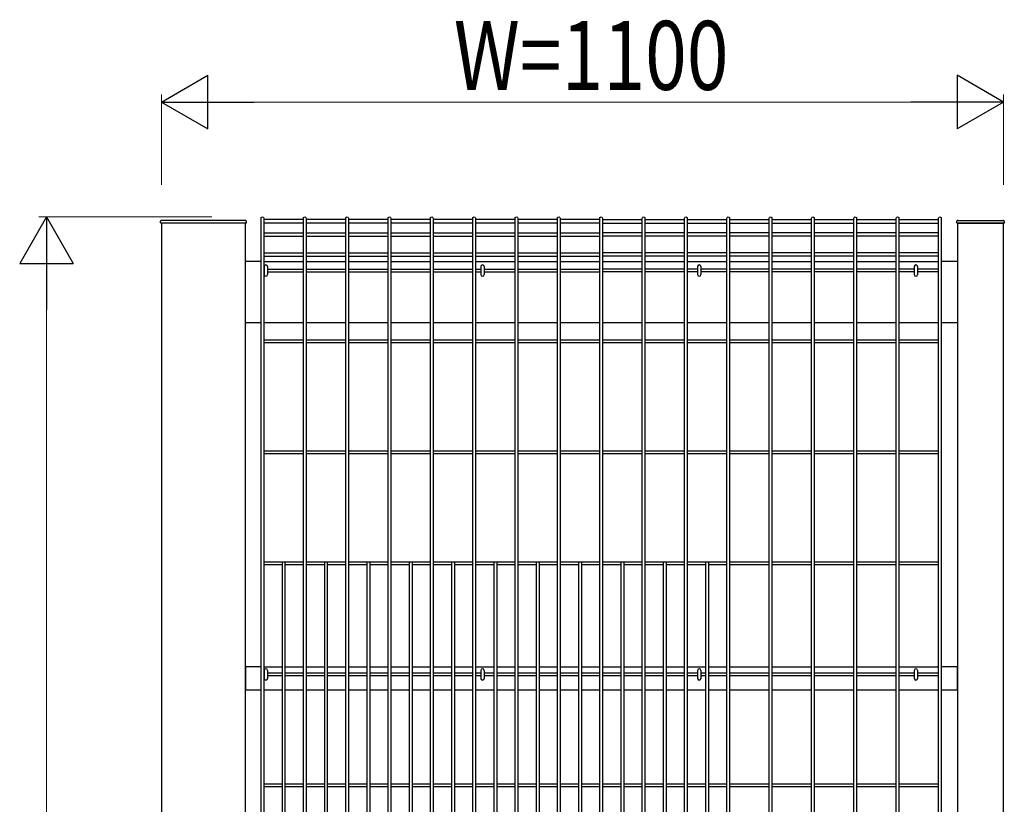
# Model space of a CAD drawing. Units: millimetres. Extents: x 50 to 1656, y 15 to 1159.
# Drawn here: x 1413 to 1541, y 253 to 356 of the extents above; entities that cross this region are included whole.
import ezdxf

# ---------------------------------------------------------------- set-up
doc = ezdxf.new("R2010")
doc.units = ezdxf.units.MM
for name, color, linetype, lineweight in [('YKK_13', 4, 'Continuous', 30), ('YKK_A1', 4, 'Continuous', 30), ('YKK_D', 6, 'Continuous', 13)]:
    doc.layers.add(name, color=color, linetype=linetype, lineweight=lineweight)
doc.styles.add('text-b', font='extslim2.shx', dxfattribs={"width": 0.8, "bigfont": 'extfont2.shx'})

msp = doc.modelspace()

# ---------------------------------------------------------------- linework, layer by layer
at = {"layer": 'YKK_13', "linetype": 'Continuous'}
for p, q in [((1444.43, 323.52), (1444.43, 322.48)), ((1444.87, 323.52), (1444.87, 322.48)), ((1472.73, 323.52), (1472.73, 322.48)), ((1473.17, 323.52), (1473.17, 322.48)), ((1501.03, 323.52), (1501.03, 322.48)), ((1501.47, 323.52), (1501.47, 322.48)), ((1529.33, 323.52), (1529.33, 322.48)), ((1529.77, 323.52), (1529.77, 322.48)), ((1444.43, 270.79), (1444.43, 269.75)), ((1444.87, 270.79), (1444.87, 269.75)), ((1472.73, 270.79), (1472.73, 269.75)), ((1473.17, 270.79), (1473.17, 269.75)), ((1501.03, 270.79), (1501.03, 269.75)), ((1501.47, 270.79), (1501.47, 269.75)), ((1529.33, 270.79), (1529.33, 269.75)), ((1529.77, 270.79), (1529.77, 269.75))]:
    msp.add_line(p, q, dxfattribs=at)
for centre, start, end in [((1444.65, 323.52), 0, 180), ((1472.95, 323.52), 0, 180), ((1501.25, 323.52), 0, 180), ((1529.55, 323.52), 0, 180), ((1444.65, 322.48), 180, 0), ((1472.95, 322.48), 180, 0), ((1501.25, 322.48), 180, 0), ((1529.55, 322.48), 180, 0), ((1444.65, 270.79), 0, 180), ((1472.95, 270.79), 0, 180), ((1501.25, 270.79), 0, 180), ((1529.55, 270.79), 0, 180), ((1444.65, 269.75), 180, 0), ((1472.95, 269.75), 180, 0), ((1501.25, 269.75), 180, 0), ((1529.55, 269.75), 180, 0)]:
    msp.add_arc(centre, 0.22, start, end, dxfattribs=at)
at = {"layer": 'YKK_A1'}
for p, q in [((1430.9, 329.26), (1430.91, 329.46)), ((1430.9, 329.25), (1430.9, 329.26)), ((1441.99, 329.55), (1431.01, 329.55)), ((1442.09, 329.46), (1442.1, 329.26)), ((1442.1, 329.26), (1442.1, 329.25)), ((1534.9, 329.35), (1534.91, 329.46)), ((1535.01, 329.55), (1540.99, 329.55)), ((1541.09, 329.46), (1541.1, 329.35)), ((1431, 329.2), (1430.95, 329.2)), ((1430.95, 329.2), (1430.95, 329.2)), ((1442, 329.2), (1431, 329.2)), ((1442, 329.2), (1431, 329.2)), ((1431, 329.2), (1431, 138)), ((1442.05, 329.2), (1442, 329.2)), ((1442, 138), (1442, 329.2)), ((1442.05, 329.2), (1442.05, 329.2)), ((1534.95, 329.2), (1535, 329.2)), ((1535, 329.2), (1541, 329.2)), ((1541, 329.2), (1535, 329.2)), ((1535, 329.2), (1535, 138)), ((1541, 329.2), (1541.05, 329.2)), ((1541, 138), (1541, 329.2)), ((1444.02, 324.2), (1442, 324.2)), ((1444.38, 324.2), (1449.55, 324.2)), ((1449.91, 324.2), (1455.08, 324.2)), ((1455.44, 324.2), (1460.61, 324.2)), ((1460.97, 324.2), (1466.14, 324.2)), ((1466.5, 324.2), (1471.67, 324.2)), ((1472.03, 324.2), (1477.2, 324.2)), ((1477.56, 324.2), (1482.73, 324.2)), ((1483.09, 324.2), (1488.26, 324.2)), ((1488.62, 324.2), (1493.8, 324.2)), ((1494.16, 324.2), (1499.33, 324.2)), ((1499.69, 324.2), (1504.86, 324.2)), ((1505.22, 324.2), (1510.39, 324.2)), ((1510.75, 324.2), (1515.92, 324.2)), ((1516.28, 324.2), (1521.45, 324.2)), ((1521.81, 324.2), (1526.98, 324.2)), ((1527.34, 324.2), (1532.51, 324.2)), ((1535, 324.2), (1532.87, 324.2)), ((1442, 316.2), (1444.02, 316.2)), ((1444.38, 316.2), (1449.55, 316.2)), ((1449.91, 316.2), (1455.08, 316.2)), ((1455.44, 316.2), (1460.61, 316.2)), ((1460.97, 316.2), (1466.14, 316.2)), ((1466.5, 316.2), (1471.67, 316.2)), ((1472.03, 316.2), (1477.2, 316.2)), ((1477.56, 316.2), (1482.73, 316.2)), ((1483.09, 316.2), (1488.26, 316.2)), ((1488.62, 316.2), (1493.8, 316.2)), ((1494.16, 316.2), (1499.33, 316.2)), ((1499.69, 316.2), (1504.86, 316.2)), ((1505.22, 316.2), (1510.39, 316.2)), ((1510.75, 316.2), (1515.92, 316.2)), ((1516.28, 316.2), (1521.45, 316.2)), ((1521.81, 316.2), (1526.98, 316.2)), ((1527.34, 316.2), (1532.51, 316.2)), ((1532.87, 316.2), (1535, 316.2)), ((1444.02, 271.25), (1442, 271.25)), ((1442, 271.25), (1442, 268.25)), ((1444.38, 271.25), (1446.79, 271.25)), ((1447.15, 271.25), (1449.55, 271.25)), ((1449.91, 271.25), (1452.32, 271.25)), ((1452.68, 271.25), (1455.08, 271.25)), ((1455.44, 271.25), (1457.85, 271.25)), ((1458.21, 271.25), (1460.61, 271.25)), ((1460.97, 271.25), (1463.38, 271.25)), ((1463.74, 271.25), (1466.14, 271.25)), ((1466.5, 271.25), (1468.91, 271.25)), ((1469.27, 271.25), (1471.67, 271.25)), ((1472.03, 271.25), (1474.44, 271.25)), ((1474.8, 271.25), (1477.2, 271.25)), ((1477.56, 271.25), (1479.97, 271.25)), ((1480.33, 271.25), (1482.73, 271.25)), ((1483.09, 271.25), (1485.5, 271.25)), ((1485.86, 271.25), (1488.26, 271.25)), ((1488.62, 271.25), (1491.03, 271.25)), ((1491.39, 271.25), (1493.8, 271.25)), ((1494.16, 271.25), (1496.56, 271.25)), ((1496.92, 271.25), (1499.33, 271.25)), ((1499.69, 271.25), (1502.09, 271.25)), ((1502.45, 271.25), (1504.86, 271.25)), ((1505.22, 271.25), (1510.39, 271.25)), ((1510.75, 271.25), (1515.92, 271.25)), ((1516.28, 271.25), (1521.45, 271.25)), ((1521.81, 271.25), (1526.98, 271.25)), ((1527.34, 271.25), (1532.51, 271.25)), ((1535, 271.25), (1532.87, 271.25)), ((1535, 268.25), (1535, 271.25)), ((1442, 268.25), (1444.02, 268.25)), ((1444.38, 268.25), (1446.79, 268.25)), ((1447.15, 268.25), (1449.55, 268.25)), ((1449.91, 268.25), (1452.32, 268.25)), ((1452.68, 268.25), (1455.08, 268.25)), ((1455.44, 268.25), (1457.85, 268.25)), ((1458.21, 268.25), (1460.61, 268.25)), ((1460.97, 268.25), (1463.38, 268.25)), ((1463.74, 268.25), (1466.14, 268.25)), ((1466.5, 268.25), (1468.91, 268.25)), ((1469.27, 268.25), (1471.67, 268.25)), ((1472.03, 268.25), (1474.44, 268.25)), ((1474.8, 268.25), (1477.2, 268.25)), ((1477.56, 268.25), (1479.97, 268.25)), ((1480.33, 268.25), (1482.73, 268.25)), ((1483.09, 268.25), (1485.5, 268.25)), ((1485.86, 268.25), (1488.26, 268.25)), ((1488.62, 268.25), (1491.03, 268.25)), ((1491.39, 268.25), (1493.8, 268.25)), ((1494.16, 268.25), (1496.56, 268.25)), ((1496.92, 268.25), (1499.33, 268.25)), ((1499.69, 268.25), (1502.09, 268.25)), ((1502.45, 268.25), (1504.86, 268.25)), ((1505.22, 268.25), (1510.39, 268.25)), ((1510.75, 268.25), (1515.92, 268.25)), ((1516.28, 268.25), (1521.45, 268.25)), ((1521.81, 268.25), (1526.98, 268.25)), ((1527.34, 268.25), (1532.51, 268.25)), ((1532.87, 268.25), (1535, 268.25))]:
    msp.add_line(p, q, dxfattribs=at)
at = {"layer": 'YKK_A1', "linetype": 'Continuous'}
for p, q in [((1444.02, 138.17), (1444.02, 329.83)), ((1444.38, 329.83), (1444.38, 138.17)), ((1449.55, 329.65), (1444.38, 329.65)), ((1449.55, 138.17), (1449.55, 329.83)), ((1449.91, 329.83), (1449.91, 138.17)), ((1455.08, 329.65), (1449.91, 329.65)), ((1455.08, 138.17), (1455.08, 329.83)), ((1455.44, 329.83), (1455.44, 138.17)), ((1460.61, 329.65), (1455.44, 329.65)), ((1460.61, 138.17), (1460.61, 329.83)), ((1460.97, 329.83), (1460.97, 138.17)), ((1466.14, 329.65), (1460.97, 329.65)), ((1466.14, 138.17), (1466.14, 329.83)), ((1466.5, 329.83), (1466.5, 138.17)), ((1471.67, 329.65), (1466.5, 329.65)), ((1471.67, 138.17), (1471.67, 329.83)), ((1472.03, 329.83), (1472.03, 138.17)), ((1477.2, 329.65), (1472.03, 329.65)), ((1477.2, 138.17), (1477.2, 329.83)), ((1477.56, 329.83), (1477.56, 138.17)), ((1482.73, 329.65), (1477.56, 329.65)), ((1482.73, 138.17), (1482.73, 329.83)), ((1483.09, 329.83), (1483.09, 138.17)), ((1488.26, 329.65), (1483.09, 329.65)), ((1488.26, 138.17), (1488.26, 329.83)), ((1488.62, 329.83), (1488.62, 138.17)), ((1488.62, 329.65), (1493.8, 329.65)), ((1493.8, 138.17), (1493.8, 329.83)), ((1494.16, 329.83), (1494.16, 138.17)), ((1494.16, 329.65), (1499.33, 329.65)), ((1499.33, 138.17), (1499.33, 329.83)), ((1499.69, 329.83), (1499.69, 138.17)), ((1499.69, 329.65), (1504.86, 329.65)), ((1504.86, 138.17), (1504.86, 329.83)), ((1505.22, 329.83), (1505.22, 138.17)), ((1505.22, 329.65), (1510.39, 329.65)), ((1510.39, 138.17), (1510.39, 329.83)), ((1510.75, 329.83), (1510.75, 138.17)), ((1510.75, 329.65), (1515.92, 329.65)), ((1515.92, 138.17), (1515.92, 329.83)), ((1516.28, 329.83), (1516.28, 138.17)), ((1516.28, 329.65), (1521.45, 329.65)), ((1521.45, 138.17), (1521.45, 329.83)), ((1521.81, 329.83), (1521.81, 138.17)), ((1521.81, 329.65), (1526.98, 329.65)), ((1526.98, 138.17), (1526.98, 329.83)), ((1527.34, 329.83), (1527.34, 138.17)), ((1527.34, 329.65), (1532.51, 329.65)), ((1532.51, 138.17), (1532.51, 329.83)), ((1532.87, 329.83), (1532.87, 138.17)), ((1449.55, 329.2), (1444.38, 329.2)), ((1444.38, 327.93), (1449.55, 327.93)), ((1455.08, 329.2), (1449.91, 329.2)), ((1449.91, 327.93), (1455.08, 327.93)), ((1460.61, 329.2), (1455.44, 329.2)), ((1455.44, 327.93), (1460.61, 327.93)), ((1466.14, 329.2), (1460.97, 329.2)), ((1460.97, 327.93), (1466.14, 327.93)), ((1471.67, 329.2), (1466.5, 329.2)), ((1466.5, 327.93), (1471.67, 327.93)), ((1477.2, 329.2), (1472.03, 329.2)), ((1472.03, 327.93), (1477.2, 327.93)), ((1482.73, 329.2), (1477.56, 329.2)), ((1477.56, 327.93), (1482.73, 327.93)), ((1488.26, 329.2), (1483.09, 329.2)), ((1483.09, 327.93), (1488.26, 327.93)), ((1488.62, 329.2), (1493.8, 329.2)), ((1493.8, 327.93), (1488.62, 327.93)), ((1494.16, 329.2), (1499.33, 329.2)), ((1499.33, 327.93), (1494.16, 327.93)), ((1499.69, 329.2), (1504.86, 329.2)), ((1504.86, 327.93), (1499.69, 327.93)), ((1505.22, 329.2), (1510.39, 329.2)), ((1510.39, 327.93), (1505.22, 327.93)), ((1510.75, 329.2), (1515.92, 329.2)), ((1515.92, 327.93), (1510.75, 327.93)), ((1516.28, 329.2), (1521.45, 329.2)), ((1521.45, 327.93), (1516.28, 327.93)), ((1521.81, 329.2), (1526.98, 329.2)), ((1526.98, 327.93), (1521.81, 327.93)), ((1527.34, 329.2), (1532.51, 329.2)), ((1532.51, 327.93), (1527.34, 327.93)), ((1444.38, 327.48), (1449.55, 327.48)), ((1449.91, 327.48), (1455.08, 327.48)), ((1455.44, 327.48), (1460.61, 327.48)), ((1460.97, 327.48), (1466.14, 327.48)), ((1466.5, 327.48), (1471.67, 327.48)), ((1472.03, 327.48), (1477.2, 327.48)), ((1477.56, 327.48), (1482.73, 327.48)), ((1483.09, 327.48), (1488.26, 327.48)), ((1493.8, 327.48), (1488.62, 327.48)), ((1499.33, 327.48), (1494.16, 327.48)), ((1504.86, 327.48), (1499.69, 327.48)), ((1510.39, 327.48), (1505.22, 327.48)), ((1515.92, 327.48), (1510.75, 327.48)), ((1521.45, 327.48), (1516.28, 327.48)), ((1526.98, 327.48), (1521.81, 327.48)), ((1532.51, 327.48), (1527.34, 327.48)), ((1444.38, 325.32), (1449.55, 325.32)), ((1444.38, 324.87), (1449.55, 324.87)), ((1449.91, 325.32), (1455.08, 325.32)), ((1449.91, 324.87), (1455.08, 324.87)), ((1455.44, 325.32), (1460.61, 325.32)), ((1455.44, 324.87), (1460.61, 324.87)), ((1460.97, 325.32), (1466.14, 325.32)), ((1460.97, 324.87), (1466.14, 324.87)), ((1466.5, 325.32), (1471.67, 325.32)), ((1466.5, 324.87), (1471.67, 324.87)), ((1472.03, 325.32), (1477.2, 325.32)), ((1472.03, 324.87), (1477.2, 324.87)), ((1477.56, 325.32), (1482.73, 325.32)), ((1477.56, 324.87), (1482.73, 324.87)), ((1483.09, 325.32), (1488.26, 325.32)), ((1483.09, 324.87), (1488.26, 324.87)), ((1493.8, 325.32), (1488.62, 325.32)), ((1493.8, 324.87), (1488.62, 324.87)), ((1499.33, 325.32), (1494.16, 325.32)), ((1499.33, 324.87), (1494.16, 324.87)), ((1504.86, 325.32), (1499.69, 325.32)), ((1504.86, 324.87), (1499.69, 324.87)), ((1510.39, 325.32), (1505.22, 325.32)), ((1510.39, 324.87), (1505.22, 324.87)), ((1515.92, 325.32), (1510.75, 325.32)), ((1515.92, 324.87), (1510.75, 324.87)), ((1521.45, 325.32), (1516.28, 325.32)), ((1521.45, 324.87), (1516.28, 324.87)), ((1526.98, 325.32), (1521.81, 325.32)), ((1526.98, 324.87), (1521.81, 324.87)), ((1532.51, 325.32), (1527.34, 325.32)), ((1532.51, 324.87), (1527.34, 324.87)), ((1444.38, 323.18), (1444.43, 323.18)), ((1444.38, 322.82), (1444.43, 322.82)), ((1444.87, 323.18), (1449.55, 323.18)), ((1444.87, 322.82), (1449.55, 322.82)), ((1449.91, 323.18), (1455.08, 323.18)), ((1449.91, 322.82), (1455.08, 322.82)), ((1455.44, 323.18), (1460.61, 323.18)), ((1455.44, 322.82), (1460.61, 322.82)), ((1460.97, 323.18), (1466.14, 323.18)), ((1460.97, 322.82), (1466.14, 322.82)), ((1466.5, 323.18), (1471.67, 323.18)), ((1466.5, 322.82), (1471.67, 322.82)), ((1472.03, 323.18), (1472.73, 323.18)), ((1472.03, 322.82), (1472.73, 322.82)), ((1473.17, 323.18), (1477.2, 323.18)), ((1473.17, 322.82), (1477.2, 322.82)), ((1477.56, 323.18), (1482.73, 323.18)), ((1477.56, 322.82), (1482.73, 322.82)), ((1483.09, 323.18), (1488.26, 323.18)), ((1483.09, 322.82), (1488.26, 322.82)), ((1493.8, 323.18), (1488.62, 323.18)), ((1493.8, 322.82), (1488.62, 322.82)), ((1499.33, 323.18), (1494.16, 323.18)), ((1499.33, 322.82), (1494.16, 322.82)), ((1501.03, 323.18), (1499.69, 323.18)), ((1501.03, 322.82), (1499.69, 322.82)), ((1504.86, 323.18), (1501.47, 323.18)), ((1504.86, 322.82), (1501.47, 322.82)), ((1510.39, 323.18), (1505.22, 323.18)), ((1510.39, 322.82), (1505.22, 322.82)), ((1515.92, 323.18), (1510.75, 323.18)), ((1515.92, 322.82), (1510.75, 322.82)), ((1521.45, 323.18), (1516.28, 323.18)), ((1521.45, 322.82), (1516.28, 322.82)), ((1526.98, 323.18), (1521.81, 323.18)), ((1526.98, 322.82), (1521.81, 322.82)), ((1529.33, 323.18), (1527.34, 323.18)), ((1529.33, 322.82), (1527.34, 322.82)), ((1532.51, 323.18), (1529.77, 323.18)), ((1532.51, 322.82), (1529.77, 322.82)), ((1449.55, 313.93), (1444.38, 313.93)), ((1455.08, 313.93), (1449.91, 313.93)), ((1460.61, 313.93), (1455.44, 313.93)), ((1466.14, 313.93), (1460.97, 313.93)), ((1471.67, 313.93), (1466.5, 313.93)), ((1477.2, 313.93), (1472.03, 313.93)), ((1482.73, 313.93), (1477.56, 313.93)), ((1488.26, 313.93), (1483.09, 313.93)), ((1493.8, 313.93), (1488.62, 313.93)), ((1499.33, 313.93), (1494.16, 313.93)), ((1504.86, 313.93), (1499.69, 313.93)), ((1510.39, 313.93), (1505.22, 313.93)), ((1515.92, 313.93), (1510.75, 313.93)), ((1521.45, 313.93), (1516.28, 313.93)), ((1526.98, 313.93), (1521.81, 313.93)), ((1532.51, 313.93), (1527.34, 313.93)), ((1449.55, 313.57), (1444.38, 313.57)), ((1455.08, 313.57), (1449.91, 313.57)), ((1460.61, 313.57), (1455.44, 313.57)), ((1466.14, 313.57), (1460.97, 313.57)), ((1471.67, 313.57), (1466.5, 313.57)), ((1477.2, 313.57), (1472.03, 313.57)), ((1482.73, 313.57), (1477.56, 313.57)), ((1488.26, 313.57), (1483.09, 313.57)), ((1493.8, 313.57), (1488.62, 313.57)), ((1499.33, 313.57), (1494.16, 313.57)), ((1504.86, 313.57), (1499.69, 313.57)), ((1510.39, 313.57), (1505.22, 313.57)), ((1515.92, 313.57), (1510.75, 313.57)), ((1521.45, 313.57), (1516.28, 313.57)), ((1526.98, 313.57), (1521.81, 313.57)), ((1532.51, 313.57), (1527.34, 313.57)), ((1449.55, 299.43), (1444.38, 299.43)), ((1449.55, 299.07), (1444.38, 299.07)), ((1455.08, 299.43), (1449.91, 299.43)), ((1455.08, 299.07), (1449.91, 299.07)), ((1460.61, 299.43), (1455.44, 299.43)), ((1460.61, 299.07), (1455.44, 299.07)), ((1466.14, 299.43), (1460.97, 299.43)), ((1466.14, 299.07), (1460.97, 299.07)), ((1471.67, 299.43), (1466.5, 299.43)), ((1471.67, 299.07), (1466.5, 299.07)), ((1477.2, 299.43), (1472.03, 299.43)), ((1477.2, 299.07), (1472.03, 299.07)), ((1482.73, 299.43), (1477.56, 299.43)), ((1482.73, 299.07), (1477.56, 299.07)), ((1488.26, 299.43), (1483.09, 299.43)), ((1488.26, 299.07), (1483.09, 299.07)), ((1493.8, 299.43), (1488.62, 299.43)), ((1493.8, 299.07), (1488.62, 299.07)), ((1499.33, 299.43), (1494.16, 299.43)), ((1499.33, 299.07), (1494.16, 299.07)), ((1504.86, 299.43), (1499.69, 299.43)), ((1504.86, 299.07), (1499.69, 299.07)), ((1510.39, 299.43), (1505.22, 299.43)), ((1510.39, 299.07), (1505.22, 299.07)), ((1515.92, 299.43), (1510.75, 299.43)), ((1515.92, 299.07), (1510.75, 299.07)), ((1521.45, 299.43), (1516.28, 299.43)), ((1521.45, 299.07), (1516.28, 299.07)), ((1526.98, 299.43), (1521.81, 299.43)), ((1526.98, 299.07), (1521.81, 299.07)), ((1532.51, 299.43), (1527.34, 299.43)), ((1532.51, 299.07), (1527.34, 299.07)), ((1449.55, 284.93), (1444.38, 284.93)), ((1446.79, 284.57), (1444.38, 284.57)), ((1446.79, 284.93), (1446.79, 183.07)), ((1447.15, 284.93), (1447.15, 183.07)), ((1449.55, 284.57), (1447.15, 284.57)), ((1455.08, 284.93), (1449.91, 284.93)), ((1452.32, 284.57), (1449.91, 284.57)), ((1452.32, 284.93), (1452.32, 183.07)), ((1452.68, 284.93), (1452.68, 183.07)), ((1455.08, 284.57), (1452.68, 284.57)), ((1460.61, 284.93), (1455.44, 284.93)), ((1457.85, 284.57), (1455.44, 284.57)), ((1457.85, 284.93), (1457.85, 183.07)), ((1458.21, 284.93), (1458.21, 183.07)), ((1460.61, 284.57), (1458.21, 284.57)), ((1466.14, 284.93), (1460.97, 284.93)), ((1463.38, 284.57), (1460.97, 284.57)), ((1463.38, 284.93), (1463.38, 183.07)), ((1463.74, 284.93), (1463.74, 183.07)), ((1466.14, 284.57), (1463.74, 284.57)), ((1471.67, 284.93), (1466.5, 284.93)), ((1468.91, 284.57), (1466.5, 284.57)), ((1468.91, 284.93), (1468.91, 183.07)), ((1469.27, 284.93), (1469.27, 183.07)), ((1471.67, 284.57), (1469.27, 284.57)), ((1477.2, 284.93), (1472.03, 284.93)), ((1474.44, 284.57), (1472.03, 284.57)), ((1474.44, 284.93), (1474.44, 183.07)), ((1474.8, 284.93), (1474.8, 183.07)), ((1477.2, 284.57), (1474.8, 284.57)), ((1482.73, 284.93), (1477.56, 284.93)), ((1479.97, 284.57), (1477.56, 284.57)), ((1479.97, 284.93), (1479.97, 183.07)), ((1480.33, 284.93), (1480.33, 183.07)), ((1482.73, 284.57), (1480.33, 284.57)), ((1488.26, 284.93), (1483.09, 284.93)), ((1485.5, 284.57), (1483.09, 284.57)), ((1485.5, 284.93), (1485.5, 183.07)), ((1485.86, 284.93), (1485.86, 183.07)), ((1488.26, 284.57), (1485.86, 284.57)), ((1493.8, 284.93), (1488.62, 284.93)), ((1491.03, 284.57), (1488.62, 284.57)), ((1491.03, 284.93), (1491.03, 183.07)), ((1491.39, 284.93), (1491.39, 183.07)), ((1493.8, 284.57), (1491.39, 284.57)), ((1499.33, 284.93), (1494.16, 284.93)), ((1496.56, 284.57), (1494.16, 284.57)), ((1496.56, 284.93), (1496.56, 183.07)), ((1496.92, 284.93), (1496.92, 183.07)), ((1499.33, 284.57), (1496.92, 284.57)), ((1504.86, 284.93), (1499.69, 284.93)), ((1502.09, 284.57), (1499.69, 284.57)), ((1502.09, 284.93), (1502.09, 183.07)), ((1502.45, 284.93), (1502.45, 183.07)), ((1504.86, 284.57), (1502.45, 284.57)), ((1510.39, 284.93), (1505.22, 284.93)), ((1510.39, 284.57), (1505.22, 284.57)), ((1515.92, 284.93), (1510.75, 284.93)), ((1515.92, 284.57), (1510.75, 284.57)), ((1521.45, 284.93), (1516.28, 284.93)), ((1521.45, 284.57), (1516.28, 284.57)), ((1526.98, 284.93), (1521.81, 284.93)), ((1526.98, 284.57), (1521.81, 284.57)), ((1532.51, 284.93), (1527.34, 284.93)), ((1532.51, 284.57), (1527.34, 284.57)), ((1444.43, 270.43), (1444.38, 270.43)), ((1444.43, 270.07), (1444.38, 270.07)), ((1446.79, 270.43), (1444.87, 270.43)), ((1446.79, 270.07), (1444.87, 270.07)), ((1449.55, 270.43), (1447.15, 270.43)), ((1449.55, 270.07), (1447.15, 270.07)), ((1452.32, 270.43), (1449.91, 270.43)), ((1452.32, 270.07), (1449.91, 270.07)), ((1455.08, 270.43), (1452.68, 270.43)), ((1455.08, 270.07), (1452.68, 270.07)), ((1457.85, 270.43), (1455.44, 270.43)), ((1457.85, 270.07), (1455.44, 270.07)), ((1460.61, 270.43), (1458.21, 270.43)), ((1460.61, 270.07), (1458.21, 270.07)), ((1463.38, 270.43), (1460.97, 270.43)), ((1463.38, 270.07), (1460.97, 270.07)), ((1466.14, 270.43), (1463.74, 270.43)), ((1466.14, 270.07), (1463.74, 270.07)), ((1468.91, 270.43), (1466.5, 270.43)), ((1468.91, 270.07), (1466.5, 270.07)), ((1471.67, 270.43), (1469.27, 270.43)), ((1471.67, 270.07), (1469.27, 270.07)), ((1472.73, 270.43), (1472.03, 270.43)), ((1472.73, 270.07), (1472.03, 270.07)), ((1474.44, 270.43), (1473.17, 270.43)), ((1474.44, 270.07), (1473.17, 270.07)), ((1477.2, 270.43), (1474.8, 270.43)), ((1477.2, 270.07), (1474.8, 270.07)), ((1479.97, 270.43), (1477.56, 270.43)), ((1479.97, 270.07), (1477.56, 270.07)), ((1482.73, 270.43), (1480.33, 270.43)), ((1482.73, 270.07), (1480.33, 270.07)), ((1485.5, 270.43), (1483.09, 270.43)), ((1485.5, 270.07), (1483.09, 270.07)), ((1488.26, 270.43), (1485.86, 270.43)), ((1488.26, 270.07), (1485.86, 270.07)), ((1491.03, 270.43), (1488.62, 270.43)), ((1491.03, 270.07), (1488.62, 270.07)), ((1493.8, 270.43), (1491.39, 270.43)), ((1493.8, 270.07), (1491.39, 270.07)), ((1496.56, 270.43), (1494.16, 270.43)), ((1496.56, 270.07), (1494.16, 270.07)), ((1499.33, 270.43), (1496.92, 270.43)), ((1499.33, 270.07), (1496.92, 270.07)), ((1501.03, 270.43), (1499.69, 270.43)), ((1501.03, 270.07), (1499.69, 270.07)), ((1502.09, 270.43), (1501.47, 270.43)), ((1502.09, 270.07), (1501.47, 270.07)), ((1504.86, 270.43), (1502.45, 270.43)), ((1504.86, 270.07), (1502.45, 270.07)), ((1510.39, 270.43), (1505.22, 270.43)), ((1510.39, 270.07), (1505.22, 270.07)), ((1515.92, 270.43), (1510.75, 270.43)), ((1515.92, 270.07), (1510.75, 270.07)), ((1521.45, 270.43), (1516.28, 270.43)), ((1521.45, 270.07), (1516.28, 270.07)), ((1526.98, 270.43), (1521.81, 270.43)), ((1526.98, 270.07), (1521.81, 270.07)), ((1529.33, 270.43), (1527.34, 270.43)), ((1529.33, 270.07), (1527.34, 270.07)), ((1532.51, 270.43), (1529.77, 270.43)), ((1532.51, 270.07), (1529.77, 270.07)), ((1446.79, 255.93), (1444.38, 255.93)), ((1449.55, 255.93), (1447.15, 255.93)), ((1452.32, 255.93), (1449.91, 255.93)), ((1455.08, 255.93), (1452.68, 255.93)), ((1457.85, 255.93), (1455.44, 255.93)), ((1460.61, 255.93), (1458.21, 255.93)), ((1463.38, 255.93), (1460.97, 255.93)), ((1466.14, 255.93), (1463.74, 255.93)), ((1468.91, 255.93), (1466.5, 255.93)), ((1471.67, 255.93), (1469.27, 255.93)), ((1474.44, 255.93), (1472.03, 255.93)), ((1477.2, 255.93), (1474.8, 255.93)), ((1479.97, 255.93), (1477.56, 255.93)), ((1482.73, 255.93), (1480.33, 255.93)), ((1485.5, 255.93), (1483.09, 255.93)), ((1488.26, 255.93), (1485.86, 255.93)), ((1491.03, 255.93), (1488.62, 255.93)), ((1493.8, 255.93), (1491.39, 255.93)), ((1496.56, 255.93), (1494.16, 255.93)), ((1499.33, 255.93), (1496.92, 255.93)), ((1502.09, 255.93), (1499.69, 255.93)), ((1504.86, 255.93), (1502.45, 255.93)), ((1510.39, 255.93), (1505.22, 255.93)), ((1515.92, 255.93), (1510.75, 255.93)), ((1521.45, 255.93), (1516.28, 255.93)), ((1526.98, 255.93), (1521.81, 255.93)), ((1532.51, 255.93), (1527.34, 255.93)), ((1446.79, 255.57), (1444.38, 255.57)), ((1449.55, 255.57), (1447.15, 255.57)), ((1452.32, 255.57), (1449.91, 255.57)), ((1455.08, 255.57), (1452.68, 255.57)), ((1457.85, 255.57), (1455.44, 255.57)), ((1460.61, 255.57), (1458.21, 255.57)), ((1463.38, 255.57), (1460.97, 255.57)), ((1466.14, 255.57), (1463.74, 255.57)), ((1468.91, 255.57), (1466.5, 255.57)), ((1471.67, 255.57), (1469.27, 255.57)), ((1474.44, 255.57), (1472.03, 255.57)), ((1477.2, 255.57), (1474.8, 255.57)), ((1479.97, 255.57), (1477.56, 255.57)), ((1482.73, 255.57), (1480.33, 255.57)), ((1485.5, 255.57), (1483.09, 255.57)), ((1488.26, 255.57), (1485.86, 255.57)), ((1491.03, 255.57), (1488.62, 255.57)), ((1493.8, 255.57), (1491.39, 255.57)), ((1496.56, 255.57), (1494.16, 255.57)), ((1499.33, 255.57), (1496.92, 255.57)), ((1502.09, 255.57), (1499.69, 255.57)), ((1504.86, 255.57), (1502.45, 255.57)), ((1510.39, 255.57), (1505.22, 255.57)), ((1515.92, 255.57), (1510.75, 255.57)), ((1521.45, 255.57), (1516.28, 255.57)), ((1526.98, 255.57), (1521.81, 255.57)), ((1532.51, 255.57), (1527.34, 255.57))]:
    msp.add_line(p, q, dxfattribs=at)
at = {"layer": 'YKK_A1'}
for centre, radius, start, end in [((1430.95, 329.25), 0.05, 177, 270), ((1431.01, 329.45), 0.1, 90.2111, 177), ((1441.99, 329.45), 0.1, 3, 89.6826), ((1442.05, 329.25), 0.05, 270, 3), ((1535.01, 329.45), 0.1, 90, 177), ((1540.99, 329.45), 0.1, 3, 90)]:
    msp.add_arc(centre, radius, start, end, dxfattribs=at)
at = {"layer": 'YKK_A1', "linetype": 'Continuous'}
for centre, start, end in [((1534.95, 329.25), 177, 270), ((1541.05, 329.25), 270, 3)]:
    msp.add_arc(centre, 0.05, start, end, dxfattribs=at)
at = {"layer": 'YKK_A1', "linetype": 'Continuous', "extrusion": (0, 0, -1)}
for centre in [(1444.2, 329.83), (1449.73, 329.83), (1455.26, 329.83), (1460.79, 329.83), (1466.32, 329.83), (1471.85, 329.83), (1477.38, 329.83), (1482.91, 329.83), (1488.44, 329.83), (1493.98, 329.83), (1499.51, 329.83), (1505.04, 329.83), (1510.57, 329.83), (1516.1, 329.83), (1521.63, 329.83), (1527.16, 329.83), (1532.69, 329.83)]:
    msp.add_ellipse(centre, major_axis=(-0.18, 0), ratio=0.950449, start_param=6.283185, end_param=9.424778, dxfattribs=at)
at = {"layer": 'YKK_A1', "linetype": 'Continuous'}
for points in [[(1534.9, 329.25), (1534.9, 329.29), (1534.9, 329.31), (1534.9, 329.34), (1534.9, 329.35), (1534.9, 329.35)], [(1541.1, 329.35), (1541.1, 329.35), (1541.1, 329.34), (1541.1, 329.31), (1541.1, 329.29), (1541.1, 329.25)]]:
    msp.add_open_spline(points, degree=3, knots=[0, 0, 0, 0, 0.5, 0.5, 1, 1, 1, 1], dxfattribs=at)
at = {"layer": 'YKK_D', "lineweight": -2}
for p, q in [((1431, 345), (1437.06, 348.5)), ((1437.06, 341.5), (1437.06, 348.5)), ((1541, 345), (1534.94, 348.5)), ((1534.94, 348.5), (1534.94, 341.5)), ((1431, 345), (1437.06, 341.5)), ((1431, 345), (1443.12, 345)), ((1541, 345), (1528.88, 345)), ((1541, 345), (1534.94, 341.5)), ((1416, 330), (1412.5, 323.94)), ((1416, 330), (1419.5, 323.94)), ((1416, 330), (1416, 317.88)), ((1412.5, 323.94), (1419.5, 323.94))]:
    msp.add_line(p, q, dxfattribs=at)
at = {"layer": 'YKK_D'}
for p, q in [((1431, 334.2), (1431, 346)), ((1541, 334.2), (1541, 346)), ((1438, 345), (1534, 345)), ((1437.6, 330), (1415, 330)), ((1416, 145), (1416, 323))]:
    msp.add_line(p, q, dxfattribs=at)

# ---------------------------------------------------------------- texts
at = {"layer": 'YKK_D', "style": 'text-b', "width": 0.8}
msp.add_text('W=1100', height=9, dxfattribs=at).set_placement((1469.2, 346.6))

doc.saveas('drawing.dxf')
